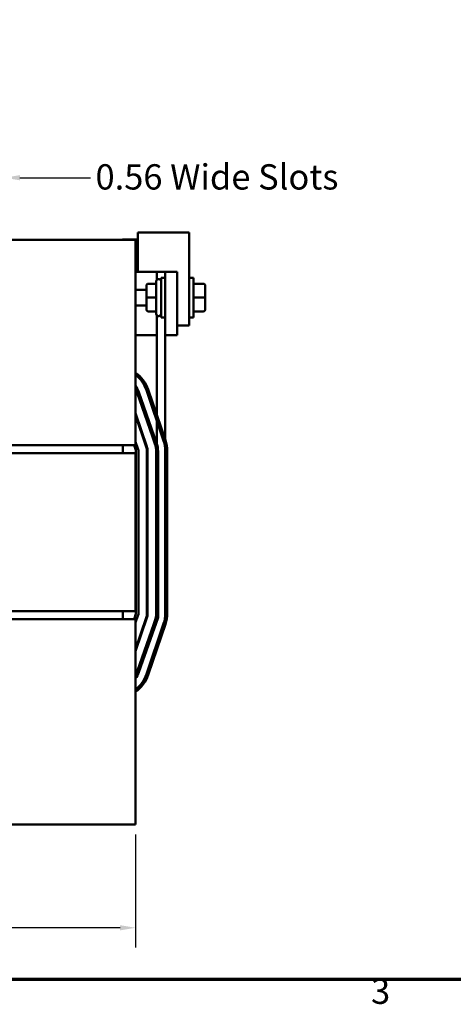
# Model space of a CAD drawing. Units: inches. Extents: x 1.2 to 53.8, y 0.6 to 41.9.
# Drawn here: x 14.9 to 21.8, y 0.9 to 16.4 of the extents above; entities that cross this region are included whole.
import ezdxf

# ---------------------------------------------------------------- set-up
doc = ezdxf.new("R2010")
doc.units = ezdxf.units.IN
doc.header["$LTSCALE"] = 2.5
doc.header["$MEASUREMENT"] = 0
for name, color, linetype, lineweight in [('Border (ANSI)', 7, 'Continuous', 70), ('Dimension (ANSI)', 7, 'Continuous', 25), ('Visible (ANSI)', 7, 'Continuous', 50)]:
    doc.layers.add(name, color=color, linetype=linetype, lineweight=lineweight)
doc.styles.add('Note Text (ANSI)', font='tahoma.ttf')
doc.dimstyles.new('Default (ANSI)', dxfattribs={"dimscale": 2.5, "dimtxt": 0.16, "dimasz": 0.098425, "dimexe": 0.125, "dimexo": 0.0625, "dimgap": 0.031496, "dimtad": 0, "dimtih": 1, "dimtoh": 1, "dimrnd": 1e-08, "dimzin": 0, "dimdsep": 46, "dimtxsty": 'Note Text (ANSI)', "dimcen": 0.09, "dimdle": 0.393701, "dimclrd": 256, "dimclre": 256, "dimclrt": 256, "dimadec": 0, "dimazin": 1, "dimtfac": 0.75, "dimtofl": 0, "dimtmove": 0, "dimatfit": 3, "dimfxl": 1, "dimtolj": 1, "dimtzin": 4, "dimlwd": -1, "dimlwe": -1, "dimarcsym": 0})

# ---------------------------------------------------------------- blocks, each defined once
blk = doc.blocks.new('Borders Default Border')
at = {"layer": 'Border (ANSI)', "flags": 128}
blk.add_lwpolyline([(0.75, 0.5), (0.75, 16.5), (21.25, 16.5), (21.25, 0.5), (0.75, 0.5)], dxfattribs=at)
at = {"layer": 'Border (ANSI)', "insert": (8.2002, 0.2966), "char_height": 0.16, "attachment_point": 7, "style": 'Note Text (ANSI)'}
blk.add_mtext('3', dxfattribs=at)
blk = doc.blocks.new('*D15')
at = {"layer": 'Defpoints', "color": 0, "transparency": 16777216}
for p in [(4.773, 3.703), (16.773, 3.703), (16.773, 2.07)]:
    blk.add_point(p, dxfattribs=at)
at = {"layer": 'Dimension (ANSI)', "transparency": 16777216}
for p, q in [((4.773, 3.547), (4.773, 1.758)), ((16.773, 3.547), (16.773, 1.758)), ((5.019, 2.07), (10.052, 2.07)), ((16.527, 2.07), (11.494, 2.07))]:
    blk.add_line(p, q, dxfattribs=at)
for points in [[(5.019, 2.111), (5.019, 2.029), (4.773, 2.07)], [(16.527, 2.111), (16.527, 2.029), (16.773, 2.07)]]:
    blk.add_solid(points, dxfattribs=at)
at = {"layer": 'Dimension (ANSI)', "transparency": 16777216, "insert": (10.131, 2.279), "char_height": 0.4, "attachment_point": 1, "style": 'Note Text (ANSI)'}
blk.add_mtext('\\A1;12.00', dxfattribs=at)
blk = doc.blocks.new('*D20')
at = {"layer": 'Defpoints', "color": 0, "transparency": 16777216}
for p in [(14.132, 13.937), (14.132, 12.953), (14.694, 12.953)]:
    blk.add_point(p, dxfattribs=at)
at = {"layer": 'Dimension (ANSI)', "transparency": 16777216}
for p, q in [((14.132, 13.109), (14.132, 14.25)), ((14.694, 13.109), (14.694, 14.25)), ((13.886, 13.937), (13.64, 13.937)), ((14.94, 13.937), (16.06, 13.937))]:
    blk.add_line(p, q, dxfattribs=at)
for points in [[(13.886, 13.978), (13.886, 13.896), (14.132, 13.937)], [(14.94, 13.978), (14.94, 13.896), (14.694, 13.937)]]:
    blk.add_solid(points, dxfattribs=at)
at = {"layer": 'Dimension (ANSI)', "transparency": 16777216, "insert": (16.138, 14.15), "char_height": 0.4, "attachment_point": 1, "style": 'Note Text (ANSI)'}
blk.add_mtext('\\A1;\\fTahoma|b0|i0;0.56 Wide Slots', dxfattribs=at)

msp = doc.modelspace()

# ---------------------------------------------------------------- linework, layer by layer
at = {"layer": 'Visible (ANSI)'}
for p, q in [((16.773, 12.953), (14.694, 12.953)), ((16.806, 12.961), (16.576, 12.961)), ((16.773, 9.972), (16.773, 12.953)), ((16.806, 13.068), (17.62, 13.068)), ((16.806, 12.448), (16.806, 13.068)), ((17.62, 13.068), (17.62, 11.597)), ((16.806, 12.555), (16.773, 12.555)), ((16.806, 12.448), (16.773, 12.448)), ((17.243, 12.448), (16.806, 12.448)), ((17.108, 12.319), (17.108, 12.448)), ((17.14, 12.333), (17.135, 12.333)), ((17.175, 11.728), (17.175, 12.353)), ((17.243, 12.353), (17.175, 12.353)), ((17.433, 12.448), (17.243, 12.448)), ((17.243, 11.448), (17.243, 12.448)), ((17.433, 12.448), (17.433, 11.448)), ((17.62, 12.353), (17.687, 12.353)), ((17.687, 12.353), (17.687, 11.728)), ((16.945, 12.165), (16.773, 12.165)), ((16.945, 12.229), (16.945, 12.229)), ((16.945, 12.229), (16.945, 12.04)), ((16.975, 12.259), (17.1, 12.259)), ((16.975, 12.259), (17.1, 12.259)), ((17.1, 11.783), (17.1, 12.298)), ((17.845, 12.259), (17.687, 12.259)), ((17.875, 12.04), (17.875, 12.229)), ((16.945, 12.04), (16.945, 11.851)), ((16.975, 12.04), (17.1, 12.04)), ((17.845, 12.041), (17.687, 12.041)), ((17.875, 11.851), (17.875, 12.04)), ((16.945, 11.915), (16.773, 11.915)), ((17.875, 11.851), (17.875, 11.851)), ((16.975, 11.821), (17.1, 11.821)), ((17.108, 9.734), (17.108, 11.761)), ((17.14, 11.748), (17.135, 11.748)), ((17.243, 11.728), (17.175, 11.728)), ((17.62, 11.728), (17.687, 11.728)), ((17.845, 11.821), (17.687, 11.821)), ((17.845, 11.821), (17.687, 11.821)), ((17.62, 11.597), (17.433, 11.597)), ((16.773, 11.448), (17.023, 11.448)), ((17.023, 11.448), (17.108, 11.448)), ((17.243, 9.611), (17.243, 11.448)), ((17.243, 11.448), (17.433, 11.448)), ((16.797, 10.532), (17.078, 9.73)), ((16.808, 10.528), (17.079, 9.727)), ((17.106, 9.74), (16.825, 10.542)), ((17.216, 9.773), (16.945, 10.575)), ((16.973, 10.584), (17.245, 9.783)), ((16.951, 9.683), (16.773, 10.21)), ((16.773, 10.178), (16.942, 9.68)), ((16.773, 9.703), (16.773, 9.972)), ((14.573, 9.703), (16.573, 9.703)), ((16.773, 9.703), (16.573, 9.703)), ((16.573, 9.703), (16.573, 9.578)), ((16.748, 9.703), (16.776, 9.624)), ((16.814, 9.637), (16.773, 9.757)), ((16.813, 9.637), (16.773, 9.753)), ((16.773, 9.578), (4.773, 9.578)), ((16.773, 7.078), (16.773, 9.578)), ((16.778, 9.611), (16.778, 7.038)), ((16.818, 7.031), (16.818, 9.611)), ((16.818, 9.611), (16.818, 9.611)), ((16.953, 9.611), (16.953, 7.044)), ((16.963, 7.044), (16.963, 9.611)), ((17.098, 9.611), (17.098, 7.044)), ((17.098, 9.611), (17.098, 6.983)), ((17.128, 6.978), (17.128, 9.611)), ((17.243, 9.611), (17.243, 7.044)), ((17.243, 7.044), (17.243, 9.611)), ((17.273, 9.611), (17.273, 7.044)), ((4.773, 7.078), (16.773, 7.078)), ((16.573, 7.078), (16.573, 6.953)), ((16.778, 7.038), (16.748, 6.953)), ((16.773, 6.903), (16.818, 7.031)), ((16.773, 6.898), (16.814, 7.019)), ((14.573, 6.953), (16.573, 6.953)), ((16.573, 6.953), (16.773, 6.953)), ((16.942, 6.975), (16.773, 6.477)), ((16.773, 6.446), (16.951, 6.972)), ((16.773, 6.953), (16.773, 6.684)), ((17.098, 6.983), (16.797, 6.124)), ((17.079, 6.929), (16.808, 6.127)), ((16.825, 6.114), (17.128, 6.978)), ((17.216, 6.883), (16.945, 6.081)), ((16.945, 6.081), (17.216, 6.883)), ((17.245, 6.873), (16.973, 6.071)), ((16.773, 3.703), (16.773, 6.684)), ((14.694, 3.703), (16.773, 3.703))]:
    msp.add_line(p, q, dxfattribs=at)
for centre, radius, start, end in [((16.576, 12.941), 0.02, 90, 143.4471), ((17.135, 12.298), 0.035, 90, 180), ((17.14, 12.298), 0.035, 0, 90), ((17.135, 11.783), 0.035, 180, 270), ((17.14, 11.783), 0.035, 270, 0), ((16.467, 10.413), 0.535, 18.6919, 55.0767), ((16.467, 10.413), 0.505, 18.6919, 52.664), ((16.457, 10.413), 0.39, 19.3003, 35.9106), ((16.467, 10.413), 0.36, 18.6919, 31.7048), ((16.457, 10.413), 0.36, 19.3003, 28.6664), ((16.738, 9.611), 0.215, 0, 18.6919), ((16.738, 9.611), 0.225, 0, 18.6919), ((16.738, 9.611), 0.36, 0, 19.3003), ((16.738, 9.611), 0.36, 0, 18.6919), ((16.738, 9.611), 0.39, 0, 19.3003), ((16.738, 9.611), 0.505, 0, 18.6919), ((16.738, 9.611), 0.535, 0, 18.6919), ((16.738, 9.611), 0.04, 0, 19.3003), ((16.738, 9.611), 0.08, 0, 19.3003), ((16.738, 9.611), 0.08, 0, 18.6919), ((16.738, 7.044), 0.08, 341.3081, 343.1335), ((16.738, 7.044), 0.215, 341.3081, 0), ((16.738, 7.044), 0.225, 341.3081, 0), ((16.738, 7.044), 0.36, 341.3081, 0), ((16.738, 7.044), 0.505, 341.3081, 0), ((16.738, 7.044), 0.505, 341.3081, 0), ((16.738, 7.044), 0.535, 341.3081, 0), ((16.467, 6.243), 0.36, 328.2952, 341.3081), ((16.457, 6.243), 0.36, 331.3336, 340.6997), ((16.457, 6.243), 0.39, 324.0894, 340.6997), ((16.467, 6.243), 0.505, 307.336, 341.3081), ((16.467, 6.243), 0.505, 307.336, 341.3081), ((16.467, 6.243), 0.535, 304.9233, 341.3081)]:
    msp.add_arc(centre, radius, start, end, dxfattribs=at)
for centre, major_axis, ratio, start_param, end_param in [((16.975, 12.229), (0, -0.03), 0.999498, 3.141593, 4.712389), ((16.975, 12.229), (0.03, 0), 0.999497, 1.570796, 3.141593), ((17.845, 12.229), (0, -0.03), 0.999498, 1.570796, 3.141593), ((16.975, 12.04), (0.03, 0), 0.001006, 3.141593, 4.712389), ((17.845, 12.04), (-0.03, 0), 0.001006, 3.141593, 4.712389), ((16.975, 11.851), (0, 0.03), 0.999498, 1.570796, 3.141593), ((17.845, 11.851), (0, 0.03), 0.999498, 3.141593, 4.712389), ((17.845, 11.851), (-0.03, 0), 0.999497, 1.570796, 3.141593)]:
    msp.add_ellipse(centre, major_axis=major_axis, ratio=ratio, start_param=start_param, end_param=end_param, dxfattribs=at)

# ---------------------------------------------------------------- block references
at = {"xscale": 2.5, "yscale": 2.5, "zscale": 2.5}
msp.add_blockref('Borders Default Border', (0, 0), dxfattribs=at)

# ---------------------------------------------------------------- dimensions: what is measured, and where the dimension line sits
at = {"layer": 'Dimension (ANSI)'}
dim = msp.add_linear_dim(base=(14.132, 13.937), p1=(14.694, 12.953), p2=(14.132, 12.953), angle=180, text='\\fTahoma|b0|i0;<> Wide Slots', dimstyle='Default (ANSI)', override={"dimgap": 0.031496, "dimtih": 0, "dimtoh": 0, "dimdec": 2, "dimtol": 0, "dimlim": 0, "dimtp": 0, "dimtm": 0, "dimtdec": 2, "dimatfit": 1}, dxfattribs=at)
dim.commit()
dim.dimension.update_dxf_attribs({"geometry": '*D20', "text_midpoint": (18.016, 13.937), "dimtype": 160})
dim = msp.add_linear_dim(base=(16.773, 2.07), p1=(4.773, 3.703), p2=(16.773, 3.703), angle=180, dimstyle='Default (ANSI)', override={"dimgap": 0.031496, "dimtih": 0, "dimtoh": 0, "dimdec": 2, "dimtol": 0, "dimlim": 0, "dimtp": 0, "dimtm": 0, "dimtdec": 2, "dimatfit": 1}, dxfattribs=at)
dim.commit()
dim.dimension.update_dxf_attribs({"geometry": '*D15', "text_midpoint": (10.773, 2.07), "dimtype": 160})

doc.saveas('drawing.dxf')
